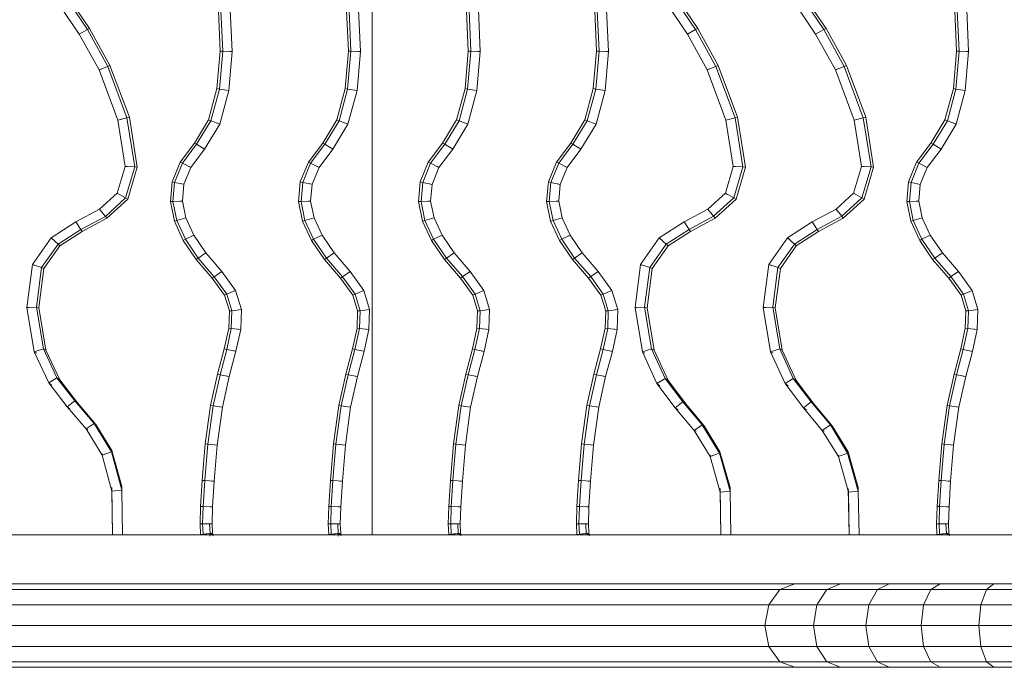
# Model space of a CAD drawing. Units: inches. Extents: x 2795 to 14063, y 44 to 8013.
# Drawn here: x 7967 to 8267, y 3408 to 3605 of the extents above; entities that cross this region are included whole.
import ezdxf

# ---------------------------------------------------------------- set-up
doc = ezdxf.new("R2010")
doc.units = ezdxf.units.IN
doc.header["$MEASUREMENT"] = 0

# ---------------------------------------------------------------- blocks, each defined once
blk = doc.blocks.new('5008_DWG-663774-Level 1')
at = {"lineweight": 9}
for p, q in [((-266.74, 403.27), (-266.74, 1476.71)), ((-300.75, 686.63), (-300.75, 1359.98)), ((-294.39, 687.85), (-294.39, 1361.29)), ((-288.04, 686.63), (-288.04, 1359.98)), ((-305.4, 683.29), (-305.4, 1356.39)), ((-283.39, 683.29), (-283.39, 1356.39)), ((-307.1, 678.74), (-307.1, 1351.48)), ((-281.69, 678.74), (-281.69, 1351.48)), ((-210.96, 910.46), (-197.47, 912.69)), ((-197.47, 912.69), (-197.6, 911.97)), ((-197.47, 912.69), (-184.37, 911)), ((-197.47, 912.69), (-197.37, 909.77)), ((-220.44, 906.04), (-210.96, 910.46)), ((-210.96, 910.46), (-211.36, 909.71)), ((-210.96, 910.46), (-210.01, 907.67)), ((-210.41, 906.92), (-197.5, 909.04)), ((-210.01, 907.67), (-197.37, 909.77)), ((-197.37, 909.77), (-197.5, 909.04)), ((-197.5, 909.04), (-185.57, 907.49)), ((-197.37, 909.77), (-185.32, 908.22)), ((-184.37, 911), (-185.32, 908.22)), ((-184.37, 911), (-184.62, 910.27)), ((-184.37, 911), (-176.25, 905.31)), ((-227.69, 900.42), (-220.44, 906.04)), ((-220.44, 906.04), (-221.09, 905.15)), ((-220.44, 906.04), (-218.87, 903.54)), ((-219.52, 902.66), (-210.41, 906.92)), ((-218.87, 903.54), (-210.01, 907.67)), ((-210.01, 907.67), (-210.41, 906.92)), ((-185.32, 908.22), (-185.57, 907.49)), ((-185.57, 907.49), (-178.67, 902.66)), ((-185.32, 908.22), (-178.17, 903.21)), ((-225.87, 898.12), (-218.87, 903.54)), ((-218.87, 903.54), (-219.52, 902.66)), ((-178.17, 903.21), (-178.67, 902.66)), ((-176.25, 905.31), (-178.17, 903.21)), ((-178.17, 903.21), (-173.66, 896.25)), ((-176.25, 905.31), (-176.75, 904.76)), ((-176.25, 905.31), (-171.37, 897.78)), ((-234.46, 894.66), (-227.69, 900.42)), ((-227.69, 900.42), (-228.32, 899.56)), ((-227.69, 900.42), (-225.87, 898.12)), ((-226.5, 897.25), (-219.52, 902.66)), ((-178.67, 902.66), (-174.26, 895.84)), ((-114.13, 896.75), (-105.93, 902.32)), ((-233.08, 891.64), (-226.5, 897.25)), ((-232.8, 892.22), (-225.87, 898.12)), ((-225.87, 898.12), (-226.5, 897.25)), ((-171.37, 897.78), (-173.66, 896.25)), ((-171.37, 897.78), (-171.97, 897.38)), ((-171.37, 897.78), (-167.51, 890.54)), ((-112.78, 894.25), (-104.54, 899.84)), ((-112.43, 893.59), (-104.17, 899.19)), ((-242.44, 889.79), (-234.46, 894.66)), ((-234.46, 894.66), (-234.73, 894.09)), ((-234.46, 894.66), (-232.8, 892.22)), ((-173.66, 896.25), (-174.26, 895.84)), ((-174.26, 895.84), (-170.25, 888.33)), ((-173.66, 896.25), (-169.68, 888.79)), ((-125.07, 890.72), (-114.13, 896.75)), ((-124, 888.06), (-112.78, 894.25)), ((-114.13, 896.75), (-112.78, 894.25)), ((-114.13, 896.75), (-113.77, 896.09)), ((-112.78, 894.25), (-112.43, 893.59)), ((-241.42, 886.96), (-232.8, 892.22)), ((-241, 886.8), (-233.08, 891.64)), ((-232.8, 892.22), (-233.08, 891.64)), ((-123.72, 887.37), (-112.43, 893.59)), ((-253.38, 886.76), (-242.44, 889.79)), ((-242.44, 889.79), (-241.42, 886.96)), ((-242.44, 889.79), (-242.02, 889.63)), ((-169.68, 888.79), (-170.25, 888.33)), ((-170.25, 888.33), (-164.42, 881.95)), ((-167.51, 890.54), (-169.68, 888.79)), ((-169.68, 888.79), (-164.04, 882.62)), ((-167.51, 890.54), (-168.08, 890.08)), ((-167.51, 890.54), (-162.62, 885.2)), ((-140.33, 885.01), (-125.07, 890.72)), ((-139.68, 882.2), (-124, 888.06)), ((-125.07, 890.72), (-124, 888.06)), ((-125.07, 890.72), (-124.79, 890.02)), ((-124, 888.06), (-123.72, 887.37)), ((-252.3, 886.77), (-266.74, 886.56)), ((-253.38, 886.76), (-266.74, 886.56)), ((-253.38, 886.76), (-252.3, 886.77)), ((-253.38, 886.76), (-253.07, 883.73)), ((-253.07, 883.73), (-241.42, 886.96)), ((-251.99, 883.75), (-241, 886.8)), ((-241.42, 886.96), (-241, 886.8)), ((-162.62, 885.2), (-164.04, 882.62)), ((-162.62, 885.2), (-162.99, 884.52)), ((-162.62, 885.2), (-154.47, 882.79)), ((-154.47, 882.79), (-140.33, 885.01)), ((-140.33, 885.01), (-139.68, 882.2)), ((-140.33, 885.01), (-140.16, 884.28)), ((-139.51, 881.46), (-123.72, 887.37)), ((-253.07, 883.73), (-266.74, 883.53)), ((-266.74, 883.53), (-253.07, 883.73)), ((-253.07, 883.73), (-251.99, 883.75)), ((-164.04, 882.62), (-164.42, 881.95)), ((-164.04, 882.62), (-154.64, 879.85)), ((-154.47, 882.79), (-154.64, 879.85)), ((-154.64, 879.85), (-139.68, 882.2)), ((-154.47, 882.79), (-154.52, 882.02)), ((-139.68, 882.2), (-139.51, 881.46)), ((-164.42, 881.95), (-154.69, 879.08)), ((-154.69, 879.08), (-139.51, 881.46)), ((-154.64, 879.85), (-154.69, 879.08)), ((-171.15, 867.75), (-177, 865.04)), ((-170.94, 867.03), (-176.67, 864.37)), ((-165.19, 868.98), (-171.15, 867.75)), ((-170.94, 867.03), (-171.15, 867.75)), ((-165.16, 868.21), (-170.94, 867.03)), ((-170.14, 864.25), (-170.94, 867.03)), ((-159.16, 868.45), (-165.19, 868.98)), ((-165.16, 868.21), (-165.19, 868.98)), ((-159.32, 867.71), (-165.16, 868.21)), ((-165.01, 865.31), (-165.16, 868.21)), ((-159.92, 864.87), (-159.32, 867.71)), ((-159.32, 867.71), (-159.16, 868.45)), ((-153.47, 865.31), (-159.32, 867.71)), ((-153.13, 865.99), (-159.16, 868.45)), ((-177, 865.04), (-182.8, 861.09)), ((-176.67, 864.37), (-182.38, 860.48)), ((-176.67, 864.37), (-177, 865.04)), ((-175.4, 861.82), (-176.67, 864.37)), ((-170.14, 864.25), (-175.4, 861.82)), ((-170.14, 864.25), (-170.35, 864.98)), ((-165.01, 865.31), (-170.14, 864.25)), ((-165.01, 865.31), (-165.05, 866.07)), ((-159.92, 864.87), (-165.01, 865.31)), ((-159.92, 864.87), (-159.77, 865.61)), ((-154.75, 862.75), (-159.92, 864.87)), ((-154.75, 862.75), (-153.47, 865.31)), ((-153.47, 865.31), (-153.13, 865.99)), ((-147.73, 860.98), (-153.47, 865.31)), ((-147.35, 861.62), (-153.13, 865.99)), ((-182.8, 861.09), (-188.49, 856.2)), ((-182.38, 860.48), (-182.8, 861.09)), ((-175.4, 861.82), (-180.81, 858.13)), ((-175.4, 861.82), (-175.73, 862.49)), ((-154.75, 862.75), (-154.41, 863.42)), ((-149.18, 858.54), (-154.75, 862.75)), ((-149.18, 858.54), (-147.73, 860.98)), ((-147.73, 860.98), (-147.35, 861.62)), ((-140.58, 856.64), (-147.73, 860.98)), ((-140.31, 857.35), (-147.35, 861.62)), ((-263.37, 859.91), (-266.63, 859.78)), ((-266.54, 859.02), (-266.63, 859.78)), ((-266.29, 856.9), (-266.63, 859.78)), ((-263.36, 859.15), (-266.54, 859.02)), ((-266.21, 856.15), (-266.54, 859.02)), ((-258.09, 859.75), (-263.37, 859.91)), ((-263.36, 859.15), (-263.37, 859.91)), ((-258.12, 858.99), (-263.36, 859.15)), ((-263.35, 856.26), (-263.36, 859.15)), ((-258.24, 856.11), (-258.12, 858.99)), ((-258.12, 858.99), (-258.09, 859.75)), ((-250.22, 858.49), (-258.12, 858.99)), ((-250.17, 859.25), (-258.09, 859.75)), ((-250.4, 855.61), (-250.22, 858.49)), ((-250.22, 858.49), (-250.17, 859.25)), ((-239.1, 857.57), (-250.22, 858.49)), ((-239.03, 858.33), (-250.17, 859.25)), ((-239.1, 857.57), (-239.03, 858.33)), ((-227.3, 856.72), (-239.03, 858.33)), ((-182.38, 860.48), (-188.07, 855.59)), ((-180.81, 858.13), (-186.46, 853.27)), ((-180.81, 858.13), (-182.38, 860.48)), ((-180.81, 858.13), (-181.22, 858.75)), ((-149.18, 858.54), (-148.8, 859.18)), ((-141.6, 853.94), (-149.18, 858.54)), ((-266.34, 856.74), (-267.13, 856.92)), ((-266.95, 855.98), (-266.34, 856.74)), ((-266.21, 856.15), (-266.95, 855.98)), ((-266.34, 856.74), (-266.46, 857.17)), ((-263.36, 857.02), (-266.29, 856.9)), ((-266.21, 856.15), (-266.29, 856.9)), ((-263.35, 856.26), (-266.21, 856.15)), ((-263.35, 856.26), (-263.36, 857.02)), ((-258.24, 856.11), (-263.35, 856.26)), ((-258.24, 856.11), (-258.21, 856.87)), ((-250.4, 855.61), (-258.24, 856.11)), ((-250.4, 855.61), (-250.36, 856.37)), ((-239.38, 854.7), (-250.4, 855.61)), ((-239.38, 854.7), (-239.1, 857.57)), ((-239.38, 854.7), (-239.3, 855.46)), ((-227.41, 855.97), (-239.1, 857.57)), ((-227.86, 853.12), (-227.41, 855.97)), ((-227.41, 855.97), (-227.3, 856.72)), ((-217.93, 853.85), (-227.41, 855.97)), ((-217.77, 854.58), (-227.3, 856.72)), ((-188.49, 856.2), (-193.7, 852.44)), ((-188.07, 855.59), (-193.39, 851.74)), ((-188.07, 855.59), (-188.49, 856.2)), ((-186.46, 853.27), (-188.07, 855.59)), ((-141.6, 853.94), (-140.58, 856.64)), ((-140.58, 856.64), (-140.31, 857.35)), ((-130.88, 854.02), (-140.58, 856.64)), ((-130.77, 854.77), (-140.31, 857.35)), ((-227.86, 853.12), (-239.38, 854.7)), ((-227.86, 853.12), (-227.75, 853.87)), ((-218.53, 851.03), (-227.86, 853.12)), ((-218.53, 851.03), (-217.93, 853.85)), ((-217.93, 853.85), (-217.77, 854.58)), ((-210.22, 851.8), (-217.93, 853.85)), ((-210.06, 852.54), (-217.77, 854.58)), ((-210.22, 851.8), (-210.06, 852.54)), ((-203.78, 851.17), (-210.06, 852.54)), ((-193.7, 852.44), (-198.52, 850.99)), ((-193.39, 851.74), (-193.7, 852.44)), ((-186.46, 853.27), (-192.24, 849.09)), ((-186.46, 853.27), (-186.89, 853.88)), ((-141.6, 853.94), (-141.33, 854.65)), ((-131.33, 851.17), (-141.6, 853.94)), ((-131.33, 851.17), (-130.88, 854.02)), ((-130.88, 854.02), (-130.77, 854.77)), ((-119.4, 853.03), (-130.88, 854.02)), ((-119.38, 853.79), (-130.77, 854.77)), ((-119.45, 850.14), (-119.4, 853.03)), ((-119.4, 853.03), (-119.38, 853.79)), ((-107.04, 853.59), (-119.4, 853.03)), ((-107.1, 854.35), (-119.38, 853.79)), ((-218.53, 851.03), (-218.37, 851.77)), ((-210.81, 848.99), (-218.53, 851.03)), ((-210.81, 848.99), (-210.22, 851.8)), ((-210.81, 848.99), (-210.66, 849.72)), ((-204.18, 847.54), (-210.81, 848.99)), ((-203.87, 850.41), (-210.22, 851.8)), ((-204.18, 847.54), (-203.87, 850.41)), ((-203.87, 850.41), (-203.78, 851.17)), ((-198.44, 850.23), (-203.87, 850.41)), ((-198.52, 850.99), (-203.78, 851.17)), ((-198.44, 850.23), (-198.52, 850.99)), ((-193.39, 851.74), (-198.44, 850.23)), ((-198.11, 847.33), (-198.44, 850.23)), ((-192.24, 849.09), (-198.11, 847.33)), ((-192.24, 849.09), (-193.39, 851.74)), ((-192.24, 849.09), (-192.52, 849.72)), ((-131.33, 851.17), (-131.21, 851.92)), ((-119.45, 850.14), (-131.33, 851.17)), ((-119.45, 850.14), (-119.43, 850.9)), ((-106.77, 850.72), (-119.45, 850.14)), ((-204.18, 847.54), (-204.1, 848.29)), ((-198.11, 847.33), (-204.18, 847.54)), ((-198.11, 847.33), (-198.19, 848.09)), ((-171.15, 828.7), (-177, 825.99)), ((-170.94, 827.97), (-176.67, 825.32)), ((-165.19, 829.92), (-171.15, 828.7)), ((-170.94, 827.97), (-171.15, 828.7)), ((-165.16, 829.16), (-170.94, 827.97)), ((-170.14, 825.2), (-170.94, 827.97)), ((-159.16, 829.39), (-165.19, 829.92)), ((-165.16, 829.16), (-165.19, 829.92)), ((-159.32, 828.65), (-165.16, 829.16)), ((-165.01, 826.25), (-165.16, 829.16)), ((-159.92, 825.81), (-159.32, 828.65)), ((-159.32, 828.65), (-159.16, 829.39)), ((-153.47, 826.26), (-159.32, 828.65)), ((-153.13, 826.93), (-159.16, 829.39)), ((-177, 825.99), (-182.8, 822.04)), ((-176.67, 825.32), (-182.38, 821.42)), ((-176.67, 825.32), (-177, 825.99)), ((-175.4, 822.76), (-176.67, 825.32)), ((-170.14, 825.2), (-175.4, 822.76)), ((-170.14, 825.2), (-170.35, 825.92)), ((-165.01, 826.25), (-170.14, 825.2)), ((-165.01, 826.25), (-165.05, 827.01)), ((-159.92, 825.81), (-165.01, 826.25)), ((-159.92, 825.81), (-159.77, 826.55)), ((-154.75, 823.69), (-159.92, 825.81)), ((-154.75, 823.69), (-153.47, 826.26)), ((-153.47, 826.26), (-153.13, 826.93)), ((-147.73, 821.92), (-153.47, 826.26)), ((-147.35, 822.56), (-153.13, 826.93)), ((-182.8, 822.04), (-188.49, 817.14)), ((-182.38, 821.42), (-182.8, 822.04)), ((-175.4, 822.76), (-180.81, 819.07)), ((-175.4, 822.76), (-175.73, 823.43)), ((-154.75, 823.69), (-154.41, 824.36)), ((-149.18, 819.48), (-154.75, 823.69)), ((-147.73, 821.92), (-147.35, 822.56)), ((-140.31, 818.29), (-147.35, 822.56)), ((-263.37, 820.85), (-266.63, 820.72)), ((-266.54, 819.96), (-266.63, 820.72)), ((-266.29, 817.85), (-266.63, 820.72)), ((-263.36, 820.09), (-266.54, 819.96)), ((-266.21, 817.09), (-266.54, 819.96)), ((-258.09, 820.69), (-263.37, 820.85)), ((-263.36, 820.09), (-263.37, 820.85)), ((-258.12, 819.94), (-263.36, 820.09)), ((-263.35, 817.21), (-263.36, 820.09)), ((-258.24, 817.05), (-258.12, 819.94)), ((-258.12, 819.94), (-258.09, 820.69)), ((-250.22, 819.43), (-258.12, 819.94)), ((-250.17, 820.19), (-258.09, 820.69)), ((-250.4, 816.56), (-250.22, 819.43)), ((-250.22, 819.43), (-250.17, 820.19)), ((-239.1, 818.52), (-250.22, 819.43)), ((-239.03, 819.27), (-250.17, 820.19)), ((-239.1, 818.52), (-239.03, 819.27)), ((-227.3, 817.66), (-239.03, 819.27)), ((-182.38, 821.42), (-188.07, 816.53)), ((-180.81, 819.07), (-186.46, 814.21)), ((-180.81, 819.07), (-182.38, 821.42)), ((-180.81, 819.07), (-181.22, 819.69)), ((-149.18, 819.48), (-147.73, 821.92)), ((-149.18, 819.48), (-148.8, 820.12)), ((-141.6, 814.88), (-149.18, 819.48)), ((-140.58, 817.58), (-147.73, 821.92)), ((-266.34, 817.68), (-267.13, 817.86)), ((-266.95, 816.92), (-266.34, 817.68)), ((-266.21, 817.09), (-266.95, 816.92)), ((-266.34, 817.68), (-266.46, 818.11)), ((-263.36, 817.96), (-266.29, 817.85)), ((-266.21, 817.09), (-266.29, 817.85)), ((-263.35, 817.21), (-266.21, 817.09)), ((-263.35, 817.21), (-263.36, 817.96)), ((-258.24, 817.05), (-263.35, 817.21)), ((-258.24, 817.05), (-258.21, 817.81)), ((-250.4, 816.56), (-258.24, 817.05)), ((-250.4, 816.56), (-250.36, 817.31)), ((-239.38, 815.65), (-250.4, 816.56)), ((-239.38, 815.65), (-239.1, 818.52)), ((-239.38, 815.65), (-239.3, 816.4)), ((-227.41, 816.91), (-239.1, 818.52)), ((-227.86, 814.07), (-227.41, 816.91)), ((-227.41, 816.91), (-227.3, 817.66)), ((-217.93, 814.79), (-227.41, 816.91)), ((-217.77, 815.53), (-227.3, 817.66)), ((-188.49, 817.14), (-193.7, 813.38)), ((-188.07, 816.53), (-193.39, 812.68)), ((-188.07, 816.53), (-188.49, 817.14)), ((-186.46, 814.21), (-188.07, 816.53)), ((-141.6, 814.88), (-140.58, 817.58)), ((-140.58, 817.58), (-140.31, 818.29)), ((-130.88, 814.97), (-140.58, 817.58)), ((-130.77, 815.72), (-140.31, 818.29)), ((-227.86, 814.07), (-239.38, 815.65)), ((-227.86, 814.07), (-227.75, 814.81)), ((-218.53, 811.98), (-227.86, 814.07)), ((-218.53, 811.98), (-217.93, 814.79)), ((-217.93, 814.79), (-217.77, 815.53)), ((-210.22, 812.74), (-217.93, 814.79)), ((-210.06, 813.48), (-217.77, 815.53)), ((-210.22, 812.74), (-210.06, 813.48)), ((-203.78, 812.11), (-210.06, 813.48)), ((-193.7, 813.38), (-198.52, 811.93)), ((-193.39, 812.68), (-193.7, 813.38)), ((-186.46, 814.21), (-192.24, 810.03)), ((-186.46, 814.21), (-186.89, 814.82)), ((-141.6, 814.88), (-141.33, 815.59)), ((-131.33, 812.11), (-141.6, 814.88)), ((-131.33, 812.11), (-130.88, 814.97)), ((-130.88, 814.97), (-130.77, 815.72)), ((-119.4, 813.97), (-130.88, 814.97)), ((-119.38, 814.73), (-130.77, 815.72)), ((-119.45, 811.08), (-119.4, 813.97)), ((-119.4, 813.97), (-119.38, 814.73)), ((-107.04, 814.54), (-119.4, 813.97)), ((-107.1, 815.29), (-119.38, 814.73)), ((-218.53, 811.98), (-218.37, 812.72)), ((-210.81, 809.93), (-218.53, 811.98)), ((-210.81, 809.93), (-210.22, 812.74)), ((-210.81, 809.93), (-210.66, 810.67)), ((-203.87, 811.36), (-210.22, 812.74)), ((-204.18, 808.48), (-203.87, 811.36)), ((-203.87, 811.36), (-203.78, 812.11)), ((-198.44, 811.17), (-203.87, 811.36)), ((-198.52, 811.93), (-203.78, 812.11)), ((-198.44, 811.17), (-198.52, 811.93)), ((-193.39, 812.68), (-198.44, 811.17)), ((-198.11, 808.28), (-198.44, 811.17)), ((-192.24, 810.03), (-198.11, 808.28)), ((-192.24, 810.03), (-193.39, 812.68)), ((-192.24, 810.03), (-192.55, 810.73)), ((-131.33, 812.11), (-131.21, 812.86)), ((-119.45, 811.08), (-131.33, 812.11)), ((-119.45, 811.08), (-119.43, 811.84)), ((-106.77, 811.66), (-119.45, 811.08)), ((268.48, 807.46), (-266.74, 807.46)), ((-204.18, 808.48), (-210.81, 809.93)), ((-204.18, 808.48), (-204.1, 809.24)), ((-198.11, 808.28), (-204.18, 808.48)), ((-198.11, 808.28), (-198.19, 809.04)), ((-171.15, 792.16), (-177.01, 789.45)), ((-165.19, 793.39), (-171.15, 792.16)), ((-170.93, 791.41), (-171.15, 792.16)), ((-165.15, 792.6), (-170.93, 791.41)), ((-159.16, 792.86), (-165.19, 793.39)), ((-165.15, 792.6), (-165.19, 793.39)), ((-159.32, 792.09), (-165.15, 792.6)), ((-165.01, 789.7), (-165.15, 792.6)), ((-159.93, 789.26), (-159.32, 792.09)), ((-159.32, 792.09), (-159.16, 792.86)), ((-153.48, 789.7), (-159.32, 792.09)), ((-153.13, 790.39), (-159.16, 792.86)), ((-177.01, 789.45), (-182.8, 785.5)), ((-176.66, 788.76), (-177.01, 789.45)), ((-170.93, 791.41), (-176.66, 788.76)), ((-170.14, 788.65), (-170.93, 791.41)), ((-170.14, 788.65), (-170.35, 789.4)), ((-165.01, 789.7), (-170.14, 788.65)), ((-165.01, 789.7), (-165.05, 790.49)), ((-159.93, 789.26), (-165.01, 789.7)), ((-159.93, 789.26), (-159.76, 790.03)), ((-154.75, 787.14), (-159.93, 789.26)), ((-154.75, 787.14), (-153.48, 789.7)), ((-153.48, 789.7), (-153.13, 790.39)), ((-147.74, 785.37), (-153.48, 789.7)), ((-147.35, 786.03), (-153.13, 790.39)), ((-176.66, 788.76), (-182.38, 784.86)), ((-175.4, 786.21), (-180.8, 782.53)), ((-175.4, 786.21), (-176.66, 788.76)), ((-175.4, 786.21), (-175.74, 786.91)), ((-170.14, 788.65), (-175.4, 786.21)), ((-154.75, 787.14), (-154.41, 787.84)), ((-149.19, 782.94), (-154.75, 787.14)), ((-147.74, 785.37), (-147.35, 786.03)), ((-140.31, 781.76), (-147.35, 786.03)), ((-263.37, 784.31), (-266.63, 784.18)), ((-266.54, 783.41), (-266.63, 784.18)), ((-266.29, 781.32), (-266.63, 784.18)), ((-263.36, 783.53), (-266.54, 783.41)), ((-266.2, 780.54), (-266.54, 783.41)), ((-258.09, 784.16), (-263.37, 784.31)), ((-263.36, 783.53), (-263.37, 784.31)), ((-258.12, 783.38), (-263.36, 783.53)), ((-263.35, 780.66), (-263.36, 783.53)), ((-258.24, 780.51), (-258.12, 783.38)), ((-258.12, 783.38), (-258.09, 784.16)), ((-250.22, 782.88), (-258.12, 783.38)), ((-250.17, 783.65), (-258.09, 784.16)), ((-250.22, 782.88), (-250.17, 783.65)), ((-239.03, 782.73), (-250.17, 783.65)), ((-182.8, 785.5), (-188.49, 780.6)), ((-182.38, 784.86), (-188.06, 779.98)), ((-182.38, 784.86), (-182.8, 785.5)), ((-180.8, 782.53), (-182.38, 784.86)), ((-180.8, 782.53), (-181.23, 783.16)), ((-149.19, 782.94), (-147.74, 785.37)), ((-149.19, 782.94), (-148.79, 783.6)), ((-140.59, 781.03), (-147.74, 785.37)), ((-266.95, 780.37), (-266.33, 781.14)), ((-266.2, 780.54), (-266.95, 780.37)), ((-266.33, 781.14), (-266.45, 781.57)), ((-263.36, 781.44), (-266.29, 781.32)), ((-266.2, 780.54), (-266.29, 781.32)), ((-263.35, 780.66), (-266.2, 780.54)), ((-263.35, 780.66), (-263.36, 781.44)), ((-258.24, 780.51), (-263.35, 780.66)), ((-258.24, 780.51), (-258.21, 781.29)), ((-250.4, 780.01), (-258.24, 780.51)), ((-250.4, 780.01), (-250.22, 782.88)), ((-250.4, 780.01), (-250.36, 780.79)), ((-239.38, 779.1), (-250.4, 780.01)), ((-239.1, 781.96), (-250.22, 782.88)), ((-239.38, 779.1), (-239.1, 781.96)), ((-239.1, 781.96), (-239.03, 782.73)), ((-227.42, 780.35), (-239.1, 781.96)), ((-227.3, 781.12), (-239.03, 782.73)), ((-227.86, 777.52), (-227.42, 780.35)), ((-227.42, 780.35), (-227.3, 781.12)), ((-217.93, 778.23), (-227.42, 780.35)), ((-217.77, 778.99), (-227.3, 781.12)), ((-188.49, 780.6), (-193.7, 776.84)), ((-188.06, 779.98), (-193.39, 776.13)), ((-188.06, 779.98), (-188.49, 780.6)), ((-186.46, 777.66), (-188.06, 779.98)), ((-180.8, 782.53), (-186.46, 777.66)), ((-141.6, 778.33), (-149.19, 782.94)), ((-141.6, 778.33), (-140.59, 781.03)), ((-140.59, 781.03), (-140.31, 781.76)), ((-130.89, 778.41), (-140.59, 781.03)), ((-130.77, 779.18), (-140.31, 781.76)), ((-239.38, 779.1), (-239.3, 779.87)), ((-227.86, 777.52), (-239.38, 779.1)), ((-227.86, 777.52), (-227.74, 778.29)), ((-218.53, 775.43), (-227.86, 777.52)), ((-218.53, 775.43), (-217.93, 778.23)), ((-217.93, 778.23), (-217.77, 778.99)), ((-210.22, 776.18), (-217.93, 778.23)), ((-210.06, 776.95), (-217.77, 778.99)), ((-186.46, 777.66), (-192.24, 773.48)), ((-186.46, 777.66), (-186.89, 778.29)), ((-141.6, 778.33), (-141.32, 779.07)), ((-131.33, 775.56), (-141.6, 778.33)), ((-131.33, 775.56), (-130.89, 778.41)), ((-130.89, 778.41), (-130.77, 779.18)), ((-119.4, 777.42), (-130.89, 778.41)), ((-119.38, 778.2), (-130.77, 779.18)), ((-119.45, 774.54), (-119.4, 777.42)), ((-119.4, 777.42), (-119.38, 778.2)), ((-107.03, 777.98), (-119.4, 777.42)), ((-107.11, 778.76), (-119.38, 778.2)), ((-218.53, 775.43), (-218.37, 776.19)), ((-210.82, 773.38), (-218.53, 775.43)), ((-210.82, 773.38), (-210.22, 776.18)), ((-210.82, 773.38), (-210.65, 774.14)), ((-210.22, 776.18), (-210.06, 776.95)), ((-203.87, 774.8), (-210.22, 776.18)), ((-203.78, 775.58), (-210.06, 776.95)), ((-204.18, 771.93), (-203.87, 774.8)), ((-203.87, 774.8), (-203.78, 775.58)), ((-198.43, 774.61), (-203.87, 774.8)), ((-198.52, 775.4), (-203.78, 775.58)), ((-193.7, 776.84), (-198.52, 775.4)), ((-198.43, 774.61), (-198.52, 775.4)), ((-193.39, 776.13), (-198.43, 774.61)), ((-198.11, 771.73), (-198.43, 774.61)), ((-193.39, 776.13), (-193.7, 776.84)), ((-192.24, 773.48), (-193.39, 776.13)), ((-192.24, 773.48), (-192.55, 774.2)), ((-131.33, 775.56), (-131.21, 776.34)), ((-119.45, 774.54), (-131.33, 775.56)), ((-119.45, 774.54), (-119.43, 775.32)), ((-106.77, 775.11), (-119.45, 774.54)), ((-204.18, 771.93), (-210.82, 773.38)), ((-204.18, 771.93), (-204.1, 772.71)), ((-198.11, 771.73), (-204.18, 771.93)), ((-198.11, 771.73), (-198.2, 772.51)), ((-192.24, 773.48), (-198.11, 771.73)), ((-171.15, 753.11), (-177.01, 750.4)), ((-165.19, 754.33), (-171.15, 753.11)), ((-170.93, 752.36), (-171.15, 753.11)), ((-165.15, 753.54), (-170.93, 752.36)), ((-159.16, 753.8), (-165.19, 754.33)), ((-165.15, 753.54), (-165.19, 754.33)), ((-159.32, 753.03), (-165.15, 753.54)), ((-165.01, 750.65), (-165.15, 753.54)), ((-159.93, 750.2), (-159.32, 753.03)), ((-159.32, 753.03), (-159.16, 753.8)), ((-153.48, 750.64), (-159.32, 753.03)), ((-153.13, 751.34), (-159.16, 753.8)), ((-177.01, 750.4), (-182.8, 746.44)), ((-176.66, 749.7), (-177.01, 750.4)), ((-170.93, 752.36), (-176.66, 749.7)), ((-170.14, 749.59), (-170.93, 752.36)), ((-170.14, 749.59), (-170.35, 750.34)), ((-165.01, 750.65), (-170.14, 749.59)), ((-165.01, 750.65), (-165.05, 751.43)), ((-159.93, 750.2), (-165.01, 750.65)), ((-159.93, 750.2), (-159.76, 750.97)), ((-154.75, 748.09), (-159.93, 750.2)), ((-154.75, 748.09), (-153.48, 750.64)), ((-153.48, 750.64), (-153.13, 751.34)), ((-147.74, 746.31), (-153.48, 750.64)), ((-147.35, 746.97), (-153.13, 751.34)), ((-176.66, 749.7), (-182.38, 745.81)), ((-175.4, 747.16), (-180.8, 743.47)), ((-175.4, 747.16), (-176.66, 749.7)), ((-175.4, 747.16), (-175.74, 747.85)), ((-170.14, 749.59), (-175.4, 747.16)), ((-154.75, 748.09), (-154.41, 748.78)), ((-149.19, 743.88), (-154.75, 748.09)), ((-147.74, 746.31), (-147.35, 746.97)), ((-140.31, 742.7), (-147.35, 746.97)), ((-263.37, 745.26), (-266.63, 745.13)), ((-266.54, 744.35), (-266.63, 745.13)), ((-266.29, 742.26), (-266.63, 745.13)), ((-263.36, 744.48), (-266.54, 744.35)), ((-266.2, 741.49), (-266.54, 744.35)), ((-258.09, 745.1), (-263.37, 745.26)), ((-263.36, 744.48), (-263.37, 745.26)), ((-258.12, 744.32), (-263.36, 744.48)), ((-263.35, 741.6), (-263.36, 744.48)), ((-258.24, 741.45), (-258.12, 744.32)), ((-258.12, 744.32), (-258.09, 745.1)), ((-250.22, 743.82), (-258.12, 744.32)), ((-250.17, 744.6), (-258.09, 745.1)), ((-250.22, 743.82), (-250.17, 744.6)), ((-239.03, 743.68), (-250.17, 744.6)), ((-182.8, 746.44), (-188.49, 741.55)), ((-182.38, 745.81), (-188.06, 740.92)), ((-182.38, 745.81), (-182.8, 746.44)), ((-180.8, 743.47), (-182.38, 745.81)), ((-180.8, 743.47), (-181.23, 744.11)), ((-149.19, 743.88), (-147.74, 746.31)), ((-149.19, 743.88), (-148.79, 744.54)), ((-140.59, 741.97), (-147.74, 746.31)), ((-266.95, 741.32), (-266.33, 742.08)), ((-266.2, 741.49), (-266.95, 741.32)), ((-266.33, 742.08), (-266.45, 742.51)), ((-263.36, 742.38), (-266.29, 742.26)), ((-266.2, 741.49), (-266.29, 742.26)), ((-263.35, 741.6), (-266.2, 741.49)), ((-263.35, 741.6), (-263.36, 742.38)), ((-258.24, 741.45), (-263.35, 741.6)), ((-258.24, 741.45), (-258.21, 742.23)), ((-250.4, 740.95), (-258.24, 741.45)), ((-250.4, 740.95), (-250.22, 743.82)), ((-250.4, 740.95), (-250.36, 741.73)), ((-239.1, 742.9), (-250.22, 743.82)), ((-239.38, 740.04), (-239.1, 742.9)), ((-239.1, 742.9), (-239.03, 743.68)), ((-227.42, 741.3), (-239.1, 742.9)), ((-227.3, 742.07), (-239.03, 743.68)), ((-227.86, 738.46), (-227.42, 741.3)), ((-227.42, 741.3), (-227.3, 742.07)), ((-217.93, 739.17), (-227.42, 741.3)), ((-217.77, 739.94), (-227.3, 742.07)), ((-188.49, 741.55), (-193.7, 737.79)), ((-188.06, 740.92), (-188.49, 741.55)), ((-180.8, 743.47), (-186.46, 738.61)), ((-141.6, 739.28), (-149.19, 743.88)), ((-141.6, 739.28), (-140.59, 741.97)), ((-140.59, 741.97), (-140.31, 742.7)), ((-130.89, 739.35), (-140.59, 741.97)), ((-130.77, 740.12), (-140.31, 742.7)), ((-239.38, 740.04), (-250.4, 740.95)), ((-239.38, 740.04), (-239.3, 740.82)), ((-227.86, 738.46), (-239.38, 740.04)), ((-227.86, 738.46), (-227.74, 739.23)), ((-218.53, 736.37), (-227.86, 738.46)), ((-218.53, 736.37), (-217.93, 739.17)), ((-217.93, 739.17), (-217.77, 739.94)), ((-210.22, 737.13), (-217.93, 739.17)), ((-210.06, 737.89), (-217.77, 739.94)), ((-188.06, 740.92), (-193.39, 737.07)), ((-186.46, 738.61), (-192.24, 734.43)), ((-186.46, 738.61), (-188.06, 740.92)), ((-186.46, 738.61), (-186.89, 739.23)), ((-141.6, 739.28), (-141.32, 740.01)), ((-131.33, 736.51), (-141.6, 739.28)), ((-131.33, 736.51), (-130.89, 739.35)), ((-130.89, 739.35), (-130.77, 740.12)), ((-119.4, 738.36), (-130.89, 739.35)), ((-119.38, 739.14), (-130.77, 740.12)), ((-119.45, 735.48), (-119.4, 738.36)), ((-119.4, 738.36), (-119.38, 739.14)), ((-107.03, 738.92), (-119.4, 738.36)), ((-107.11, 739.7), (-119.38, 739.14)), ((-218.53, 736.37), (-218.37, 737.13)), ((-210.82, 734.32), (-218.53, 736.37)), ((-210.82, 734.32), (-210.22, 737.13)), ((-210.82, 734.32), (-210.65, 735.09)), ((-210.22, 737.13), (-210.06, 737.89)), ((-203.87, 735.74), (-210.22, 737.13)), ((-203.78, 736.52), (-210.06, 737.89)), ((-204.18, 732.88), (-203.87, 735.74)), ((-203.87, 735.74), (-203.78, 736.52)), ((-198.43, 735.56), (-203.87, 735.74)), ((-198.52, 736.34), (-203.78, 736.52)), ((-193.7, 737.79), (-198.52, 736.34)), ((-198.43, 735.56), (-198.52, 736.34)), ((-193.39, 737.07), (-198.43, 735.56)), ((-198.11, 732.67), (-198.43, 735.56)), ((-193.39, 737.07), (-193.7, 737.79)), ((-192.24, 734.43), (-193.39, 737.07)), ((-192.24, 734.43), (-192.55, 735.14)), ((-131.33, 736.51), (-131.21, 737.28)), ((-119.45, 735.48), (-131.33, 736.51)), ((-119.45, 735.48), (-119.43, 736.26)), ((-106.77, 736.06), (-119.45, 735.48)), ((-204.18, 732.88), (-210.82, 734.32)), ((-204.18, 732.88), (-204.1, 733.66)), ((-198.11, 732.67), (-204.18, 732.88)), ((-198.11, 732.67), (-198.2, 733.46)), ((-192.24, 734.43), (-198.11, 732.67)), ((-211.01, 725.16), (-197.47, 727.39)), ((-197.47, 727.39), (-197.55, 726.92)), ((-197.47, 727.39), (-184.37, 725.69)), ((-197.47, 727.39), (-197.36, 724.47)), ((-220.61, 720.75), (-211.01, 725.16)), ((-211.01, 725.16), (-211.42, 724.38)), ((-211.01, 725.16), (-210.06, 722.38)), ((-210.48, 721.6), (-197.51, 723.72)), ((-210.06, 722.38), (-197.36, 724.47)), ((-197.36, 724.47), (-197.51, 723.72)), ((-197.51, 723.72), (-185.57, 722.17)), ((-197.36, 724.47), (-185.32, 722.92)), ((-184.37, 725.69), (-185.32, 722.92)), ((-184.37, 725.69), (-184.63, 724.94)), ((-184.37, 725.69), (-176.25, 720.01)), ((-228.01, 715.15), (-220.61, 720.75)), ((-220.61, 720.75), (-221.28, 719.84)), ((-220.61, 720.75), (-219.05, 718.25)), ((-219.72, 717.35), (-210.48, 721.6)), ((-219.05, 718.25), (-210.06, 722.38)), ((-210.06, 722.38), (-210.48, 721.6)), ((-185.32, 722.92), (-185.57, 722.17)), ((-185.57, 722.17), (-178.68, 717.34)), ((-185.32, 722.92), (-178.16, 717.91)), ((-176.25, 720.01), (-178.16, 717.91)), ((-176.25, 720.01), (-176.77, 719.44)), ((-176.25, 720.01), (-171.37, 712.47)), ((-226.84, 711.95), (-219.72, 717.35)), ((-226.2, 712.84), (-219.05, 718.25)), ((-219.05, 718.25), (-219.72, 717.35)), ((-178.16, 717.91), (-178.68, 717.34)), ((-178.68, 717.34), (-174.26, 710.52)), ((-178.16, 717.91), (-173.65, 710.94)), ((-114.13, 711.44), (-105.93, 717.01)), ((-234.89, 709.4), (-228.01, 715.15)), ((-228.01, 715.15), (-228.65, 714.26)), ((-228.01, 715.15), (-226.2, 712.84)), ((-112.79, 708.95), (-104.54, 714.54)), ((-233.52, 706.35), (-226.84, 711.95)), ((-233.24, 706.95), (-226.2, 712.84)), ((-226.2, 712.84), (-226.84, 711.95)), ((-171.37, 712.47), (-173.65, 710.94)), ((-171.37, 712.47), (-171.98, 712.06)), ((-171.37, 712.47), (-167.5, 705.23)), ((-125.07, 705.41), (-114.13, 711.44)), ((-114.13, 711.44), (-112.79, 708.95)), ((-114.13, 711.44), (-113.77, 710.77)), ((-112.43, 708.27), (-104.17, 713.87)), ((-242.91, 704.51), (-234.89, 709.4)), ((-234.89, 709.4), (-235.17, 708.8)), ((-234.89, 709.4), (-233.24, 706.95)), ((-173.65, 710.94), (-174.26, 710.52)), ((-174.26, 710.52), (-170.26, 703.01)), ((-173.65, 710.94), (-169.67, 703.49)), ((-124.01, 702.76), (-112.79, 708.95)), ((-123.72, 702.04), (-112.43, 708.27)), ((-112.79, 708.95), (-112.43, 708.27)), ((-241.89, 701.69), (-233.24, 706.95)), ((-241.45, 701.52), (-233.52, 706.35)), ((-233.24, 706.95), (-233.52, 706.35)), ((-167.5, 705.23), (-169.67, 703.49)), ((-167.5, 705.23), (-168.09, 704.76)), ((-167.5, 705.23), (-162.62, 699.89)), ((-140.33, 699.71), (-125.07, 705.41)), ((-125.07, 705.41), (-124.01, 702.76)), ((-125.07, 705.41), (-124.78, 704.69)), ((-253.73, 701.47), (-242.91, 704.51)), ((-242.91, 704.51), (-241.89, 701.69)), ((-242.91, 704.51), (-242.46, 704.34)), ((-169.67, 703.49), (-170.26, 703.01)), ((-170.26, 703.01), (-164.42, 696.63)), ((-169.67, 703.49), (-164.03, 697.32)), ((-139.69, 696.9), (-124.01, 702.76)), ((-139.51, 696.14), (-123.72, 702.04)), ((-124.01, 702.76), (-123.72, 702.04)), ((-252.61, 701.48), (-266.74, 701.25)), ((-253.73, 701.47), (-266.74, 701.25)), ((-253.73, 701.47), (-252.61, 701.48)), ((-253.73, 701.47), (-253.42, 698.44)), ((-253.42, 698.44), (-241.89, 701.69)), ((-252.3, 698.46), (-241.45, 701.52)), ((-241.89, 701.69), (-241.45, 701.52)), ((-162.62, 699.89), (-164.03, 697.32)), ((-162.62, 699.89), (-163, 699.19)), ((-162.62, 699.89), (-154.47, 697.48)), ((-154.47, 697.48), (-140.33, 699.71)), ((-140.33, 699.71), (-139.69, 696.9)), ((-140.33, 699.71), (-140.16, 698.95)), ((-253.42, 698.44), (-266.74, 698.22)), ((-266.74, 698.22), (-253.42, 698.44)), ((-253.42, 698.44), (-252.3, 698.46)), ((-164.03, 697.32), (-164.42, 696.63)), ((-164.42, 696.63), (-154.69, 693.76)), ((-164.03, 697.32), (-154.64, 694.55)), ((-154.69, 693.76), (-139.51, 696.14)), ((-154.47, 697.48), (-154.64, 694.55)), ((-154.64, 694.55), (-139.69, 696.9)), ((-154.47, 697.48), (-154.52, 696.69)), ((-139.69, 696.9), (-139.51, 696.14)), ((-154.64, 694.55), (-154.69, 693.76)), ((-300.75, 686.63), (-294.39, 687.85)), ((-294.39, 673.08), (-294.39, 687.85)), ((-294.39, 687.85), (-288.04, 686.63)), ((-211.01, 686.1), (-197.47, 688.33)), ((-197.47, 688.33), (-197.61, 687.58)), ((-197.47, 688.33), (-184.37, 686.64)), ((-197.47, 688.33), (-197.36, 685.41)), ((-300.75, 686.63), (-305.4, 683.29)), ((-300.75, 671.98), (-300.75, 686.63)), ((-288.04, 671.98), (-288.04, 686.63)), ((-283.39, 683.29), (-288.04, 686.63)), ((-220.61, 681.69), (-211.01, 686.1)), ((-211.01, 686.1), (-211.42, 685.32)), ((-211.01, 686.1), (-210.06, 683.32)), ((-210.48, 682.54), (-197.51, 684.66)), ((-210.06, 683.32), (-197.36, 685.41)), ((-197.36, 685.41), (-197.51, 684.66)), ((-197.51, 684.66), (-185.57, 683.11)), ((-197.36, 685.41), (-185.32, 683.86)), ((-184.37, 686.64), (-185.32, 683.86)), ((-184.37, 686.64), (-184.63, 685.88)), ((-184.37, 686.64), (-176.25, 680.95)), ((-305.4, 683.29), (-307.1, 678.74)), ((-305.4, 668.96), (-305.4, 683.29)), ((-283.39, 668.96), (-283.39, 683.29)), ((-281.69, 678.74), (-283.39, 683.29)), ((-228.01, 676.09), (-220.61, 681.69)), ((-220.61, 681.69), (-221.28, 680.79)), ((-220.61, 681.69), (-219.05, 679.2)), ((-219.72, 678.29), (-210.48, 682.54)), ((-219.05, 679.2), (-210.06, 683.32)), ((-210.06, 683.32), (-210.48, 682.54)), ((-185.32, 683.86), (-185.57, 683.11)), ((-185.57, 683.11), (-178.68, 678.28)), ((-185.32, 683.86), (-178.16, 678.85)), ((-307.1, 664.85), (-307.1, 678.74)), ((-281.69, 664.85), (-281.69, 678.74)), ((-226.84, 672.89), (-219.72, 678.29)), ((-226.2, 673.78), (-219.05, 679.2)), ((-219.05, 679.2), (-219.72, 678.29)), ((-178.16, 678.85), (-178.68, 678.28)), ((-178.68, 678.28), (-174.26, 671.47)), ((-176.25, 680.95), (-178.16, 678.85)), ((-178.16, 678.85), (-173.65, 671.88)), ((-176.25, 680.95), (-176.77, 680.38)), ((-176.25, 680.95), (-171.37, 673.42)), ((-234.89, 670.34), (-228.01, 676.09)), ((-228.01, 676.09), (-228.65, 675.2)), ((-228.01, 676.09), (-226.2, 673.78)), ((-114.13, 672.39), (-105.93, 677.95)), ((-112.79, 669.89), (-104.54, 675.49)), ((-300.75, 671.98), (-305.4, 668.96)), ((-300.75, 671.98), (-294.39, 673.08)), ((-300.75, 656.18), (-300.75, 671.98)), ((-294.39, 657.13), (-294.39, 673.08)), ((-294.39, 673.08), (-288.04, 671.98)), ((-288.04, 656.18), (-288.04, 671.98)), ((-283.39, 668.96), (-288.04, 671.98)), ((-233.52, 667.3), (-226.84, 672.89)), ((-233.24, 667.9), (-226.2, 673.78)), ((-226.2, 673.78), (-226.84, 672.89)), ((-171.37, 673.42), (-173.65, 671.88)), ((-171.37, 673.42), (-171.98, 673)), ((-171.37, 673.42), (-167.5, 666.17)), ((-125.07, 666.35), (-114.13, 672.39)), ((-114.13, 672.39), (-112.79, 669.89)), ((-114.13, 672.39), (-113.77, 671.71)), ((-112.43, 669.21), (-104.17, 674.82)), ((-242.91, 665.46), (-234.89, 670.34)), ((-234.89, 670.34), (-235.17, 669.74)), ((-234.89, 670.34), (-233.24, 667.9)), ((-173.65, 671.88), (-174.26, 671.47)), ((-174.26, 671.47), (-170.26, 663.96)), ((-173.65, 671.88), (-169.67, 664.43)), ((-124.01, 663.71), (-112.79, 669.89)), ((-123.72, 662.99), (-112.43, 669.21)), ((-112.79, 669.89), (-112.43, 669.21)), ((-305.4, 668.96), (-307.1, 664.85)), ((-305.4, 653.58), (-305.4, 668.96)), ((-283.39, 653.58), (-283.39, 668.96)), ((-281.69, 664.85), (-283.39, 668.96)), ((-241.89, 662.63), (-233.24, 667.9)), ((-241.45, 662.46), (-233.52, 667.3)), ((-233.24, 667.9), (-233.52, 667.3)), ((-167.5, 666.17), (-169.67, 664.43)), ((-167.5, 666.17), (-168.09, 665.7)), ((-167.5, 666.17), (-162.62, 660.83)), ((-140.33, 660.65), (-125.07, 666.35)), ((-125.07, 666.35), (-124.01, 663.71)), ((-125.07, 666.35), (-124.78, 665.63)), ((-307.1, 650.02), (-307.1, 664.85)), ((-281.69, 650.02), (-281.69, 664.85)), ((-253.73, 662.41), (-242.91, 665.46)), ((-242.91, 665.46), (-241.89, 662.63)), ((-242.91, 665.46), (-242.46, 665.29)), ((-169.67, 664.43), (-170.26, 663.96)), ((-170.26, 663.96), (-164.42, 657.57)), ((-169.67, 664.43), (-164.03, 658.27)), ((-139.69, 657.85), (-124.01, 663.71)), ((-139.51, 657.09), (-123.72, 662.99)), ((-124.01, 663.71), (-123.72, 662.99)), ((-266.74, 662.19), (-252.61, 662.43)), ((-253.73, 662.41), (-266.74, 662.19)), ((-253.73, 662.41), (-252.61, 662.43)), ((-253.73, 662.41), (-253.42, 659.38)), ((-253.42, 659.38), (-241.89, 662.63)), ((-252.3, 659.4), (-241.45, 662.46)), ((-241.89, 662.63), (-241.45, 662.46)), ((-162.62, 660.83), (-164.03, 658.27)), ((-162.62, 660.83), (-163, 660.13)), ((-162.62, 660.83), (-154.47, 658.43)), ((-154.47, 658.43), (-140.33, 660.65)), ((-140.33, 660.65), (-139.69, 657.85)), ((-140.33, 660.65), (-140.16, 659.89)), ((-300.75, 656.18), (-294.39, 657.13)), ((-294.39, 640.26), (-294.39, 657.13)), ((-294.39, 657.13), (-288.04, 656.18)), ((-253.42, 659.38), (-266.74, 659.16)), ((-266.74, 659.16), (-253.42, 659.38)), ((-253.42, 659.38), (-252.3, 659.4)), ((-164.03, 658.27), (-164.42, 657.57)), ((-164.42, 657.57), (-154.69, 654.7)), ((-164.03, 658.27), (-154.64, 655.5)), ((-154.69, 654.7), (-139.51, 657.09)), ((-154.47, 658.43), (-154.64, 655.5)), ((-154.64, 655.5), (-139.69, 657.85)), ((-154.47, 658.43), (-154.52, 657.63)), ((-139.69, 657.85), (-139.51, 657.09)), ((-300.75, 656.18), (-305.4, 653.58)), ((-300.75, 639.47), (-300.75, 656.18)), ((-288.04, 639.47), (-288.04, 656.18)), ((-283.39, 653.58), (-288.04, 656.18)), ((-154.64, 655.5), (-154.69, 654.7)), ((-305.4, 653.58), (-307.1, 650.02)), ((-305.4, 637.33), (-305.4, 653.58)), ((-283.39, 637.33), (-283.39, 653.58)), ((-281.69, 650.02), (-283.39, 653.58)), ((-307.1, 634.4), (-307.1, 650.02)), ((-281.69, 634.4), (-281.69, 650.02)), ((-171.15, 643.39), (-177.01, 640.68)), ((-170.93, 642.64), (-176.66, 639.99)), ((-165.19, 644.61), (-171.15, 643.39)), ((-170.93, 642.64), (-171.15, 643.39)), ((-165.15, 643.83), (-170.93, 642.64)), ((-170.14, 639.88), (-170.93, 642.64)), ((-159.16, 644.09), (-165.19, 644.61)), ((-165.15, 643.83), (-165.19, 644.61)), ((-159.32, 643.32), (-165.15, 643.83)), ((-165.01, 640.93), (-165.15, 643.83)), ((-159.93, 640.49), (-159.32, 643.32)), ((-159.32, 643.32), (-159.16, 644.09)), ((-153.48, 640.93), (-159.32, 643.32)), ((-153.13, 641.62), (-159.16, 644.09)), ((-300.75, 639.47), (-305.4, 637.33)), ((-300.75, 639.47), (-294.39, 640.26)), ((-300.75, 622.01), (-300.75, 639.47)), ((-294.39, 622.61), (-294.39, 640.26)), ((-294.39, 640.26), (-288.04, 639.47)), ((-288.04, 622.01), (-288.04, 639.47)), ((-283.39, 637.33), (-288.04, 639.47)), ((-177.01, 640.68), (-182.8, 636.73)), ((-176.66, 639.99), (-182.38, 636.09)), ((-176.66, 639.99), (-177.01, 640.68)), ((-175.4, 637.44), (-176.66, 639.99)), ((-170.14, 639.88), (-175.4, 637.44)), ((-170.14, 639.88), (-170.35, 640.63)), ((-165.01, 640.93), (-170.14, 639.88)), ((-165.01, 640.93), (-165.05, 641.72)), ((-159.93, 640.49), (-165.01, 640.93)), ((-159.93, 640.49), (-159.76, 641.26)), ((-154.75, 638.37), (-159.93, 640.49)), ((-154.75, 638.37), (-153.48, 640.93)), ((-154.75, 638.37), (-154.41, 639.07)), ((-153.48, 640.93), (-153.13, 641.62)), ((-147.74, 636.59), (-153.48, 640.93)), ((-147.35, 637.25), (-153.13, 641.62)), ((-305.4, 637.33), (-307.1, 634.4)), ((-305.4, 620.36), (-305.4, 637.33)), ((-283.39, 620.36), (-283.39, 637.33)), ((-281.69, 634.4), (-283.39, 637.33)), ((-182.8, 636.73), (-188.49, 631.83)), ((-182.38, 636.09), (-188.06, 631.2)), ((-182.38, 636.09), (-182.8, 636.73)), ((-180.8, 633.75), (-182.38, 636.09)), ((-175.4, 637.44), (-180.8, 633.75)), ((-175.4, 637.44), (-175.74, 638.13)), ((-149.19, 634.16), (-154.75, 638.37)), ((-149.19, 634.16), (-147.74, 636.59)), ((-147.74, 636.59), (-147.35, 637.25)), ((-140.59, 632.25), (-147.74, 636.59)), ((-140.31, 632.98), (-147.35, 637.25)), ((-307.1, 618.11), (-307.1, 634.4)), ((-281.69, 618.11), (-281.69, 634.4)), ((-263.37, 635.54), (-266.63, 635.41)), ((-266.54, 634.63), (-266.63, 635.41)), ((-266.29, 632.55), (-266.63, 635.41)), ((-263.36, 634.76), (-266.54, 634.63)), ((-266.2, 631.77), (-266.54, 634.63)), ((-258.09, 635.39), (-263.37, 635.54)), ((-263.36, 634.76), (-263.37, 635.54)), ((-258.12, 634.6), (-263.36, 634.76)), ((-263.35, 631.89), (-263.36, 634.76)), ((-258.24, 631.73), (-258.12, 634.6)), ((-258.12, 634.6), (-258.09, 635.39)), ((-250.22, 634.1), (-258.12, 634.6)), ((-250.17, 634.88), (-258.09, 635.39)), ((-250.4, 631.24), (-250.22, 634.1)), ((-250.22, 634.1), (-250.17, 634.88)), ((-239.1, 633.19), (-250.22, 634.1)), ((-239.03, 633.96), (-250.17, 634.88)), ((-239.38, 630.33), (-239.1, 633.19)), ((-239.1, 633.19), (-239.03, 633.96)), ((-227.42, 631.58), (-239.1, 633.19)), ((-227.3, 632.35), (-239.03, 633.96)), ((-180.8, 633.75), (-186.46, 628.89)), ((-180.8, 633.75), (-181.23, 634.39)), ((-149.19, 634.16), (-148.79, 634.82)), ((-141.6, 629.56), (-149.19, 634.16)), ((-140.59, 632.25), (-140.31, 632.98)), ((-130.77, 630.41), (-140.31, 632.98)), ((-266.95, 631.6), (-266.33, 632.37)), ((-266.2, 631.77), (-266.95, 631.6)), ((-266.33, 632.37), (-266.45, 632.8)), ((-263.36, 632.67), (-266.29, 632.55)), ((-266.2, 631.77), (-266.29, 632.55)), ((-263.35, 631.89), (-266.2, 631.77)), ((-263.35, 631.89), (-263.36, 632.67)), ((-258.24, 631.73), (-263.35, 631.89)), ((-258.24, 631.73), (-258.21, 632.51)), ((-250.4, 631.24), (-258.24, 631.73)), ((-250.4, 631.24), (-250.36, 632.01)), ((-239.38, 630.33), (-250.4, 631.24)), ((-239.38, 630.33), (-239.3, 631.1)), ((-227.86, 628.74), (-239.38, 630.33)), ((-227.86, 628.74), (-227.42, 631.58)), ((-227.42, 631.58), (-227.3, 632.35)), ((-217.93, 629.46), (-227.42, 631.58)), ((-217.77, 630.22), (-227.3, 632.35)), ((-217.93, 629.46), (-217.77, 630.22)), ((-210.06, 628.17), (-217.77, 630.22)), ((-188.49, 631.83), (-193.7, 628.07)), ((-188.06, 631.2), (-193.39, 627.35)), ((-188.06, 631.2), (-188.49, 631.83)), ((-186.46, 628.89), (-188.06, 631.2)), ((-141.6, 629.56), (-140.59, 632.25)), ((-141.6, 629.56), (-141.32, 630.29)), ((-130.89, 629.64), (-140.59, 632.25)), ((-130.89, 629.64), (-130.77, 630.41)), ((-119.38, 629.42), (-130.77, 630.41)), ((-107.11, 629.98), (-119.38, 629.42)), ((-227.86, 628.74), (-227.74, 629.52)), ((-218.53, 626.66), (-227.86, 628.74)), ((-218.53, 626.66), (-217.93, 629.46)), ((-218.53, 626.66), (-218.37, 627.42)), ((-210.22, 627.41), (-217.93, 629.46)), ((-210.82, 624.61), (-210.22, 627.41)), ((-210.22, 627.41), (-210.06, 628.17)), ((-203.87, 626.03), (-210.22, 627.41)), ((-203.78, 626.8), (-210.06, 628.17)), ((-193.7, 628.07), (-198.52, 626.63)), ((-193.39, 627.35), (-198.43, 625.84)), ((-193.39, 627.35), (-193.7, 628.07)), ((-192.24, 624.71), (-193.39, 627.35)), ((-186.46, 628.89), (-192.24, 624.71)), ((-186.46, 628.89), (-186.89, 629.52)), ((-131.33, 626.79), (-141.6, 629.56)), ((-131.33, 626.79), (-130.89, 629.64)), ((-131.33, 626.79), (-131.21, 627.56)), ((-119.4, 628.64), (-130.89, 629.64)), ((-119.45, 625.76), (-119.4, 628.64)), ((-119.4, 628.64), (-119.38, 629.42)), ((-107.03, 629.21), (-119.4, 628.64)), ((-210.82, 624.61), (-218.53, 626.66)), ((-210.82, 624.61), (-210.65, 625.37)), ((-204.18, 623.16), (-210.82, 624.61)), ((-204.18, 623.16), (-203.87, 626.03)), ((-203.87, 626.03), (-203.78, 626.8)), ((-198.43, 625.84), (-203.87, 626.03)), ((-198.52, 626.63), (-203.78, 626.8)), ((-198.43, 625.84), (-198.52, 626.63)), ((-198.11, 622.95), (-198.43, 625.84)), ((-192.24, 624.71), (-198.11, 622.95)), ((-192.24, 624.71), (-192.55, 625.43)), ((-119.45, 625.76), (-131.33, 626.79)), ((-119.45, 625.76), (-119.43, 626.55)), ((-106.77, 626.34), (-119.45, 625.76)), ((-300.75, 622.01), (-305.4, 620.36)), ((-300.75, 622.01), (-294.39, 622.61)), ((-300.75, 603.94), (-300.75, 622.01)), ((-294.39, 604.34), (-294.39, 622.61)), ((-294.39, 622.61), (-288.04, 622.01)), ((-288.04, 603.94), (-288.04, 622.01)), ((-283.39, 620.36), (-288.04, 622.01)), ((-204.18, 623.16), (-204.1, 623.94)), ((-198.11, 622.95), (-204.18, 623.16)), ((-198.11, 622.95), (-198.2, 623.74)), ((-305.4, 620.36), (-307.1, 618.11)), ((-307.1, 601.29), (-307.1, 618.11)), ((-305.4, 604.13), (-305.4, 620.36)), ((-283.39, 604.13), (-283.39, 620.36)), ((-281.69, 618.11), (-283.39, 620.36)), ((-281.69, 601.29), (-281.69, 618.11))]:
    blk.add_line(p, q, dxfattribs=at)

msp = doc.modelspace()

# ---------------------------------------------------------------- block references
at = {"lineweight": 9, "rotation": 90}
msp.add_blockref('5008_DWG-663774-Level 1', (8881.75, 3715.23), dxfattribs=at)

doc.saveas('drawing.dxf')
